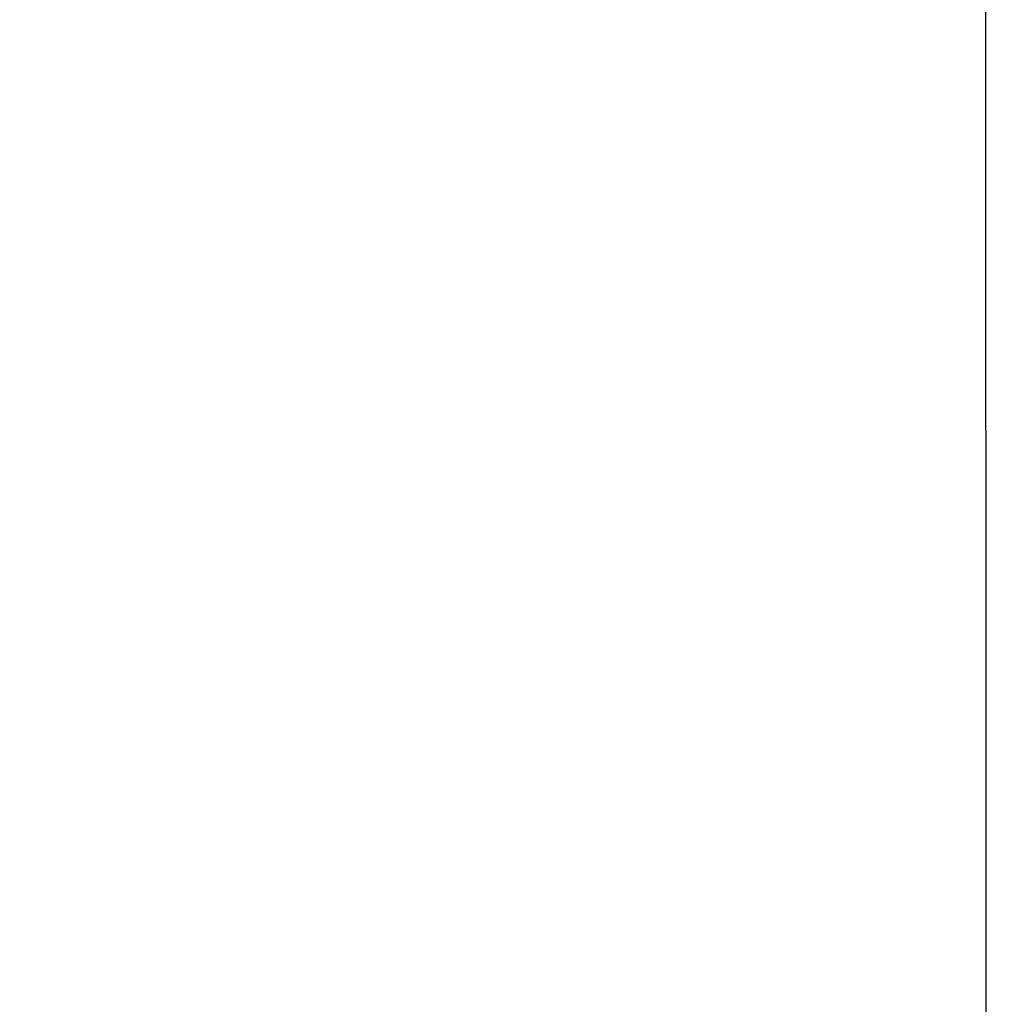
# Model space of a CAD drawing. Units: millimetres. Extents: x 1866 to 19666, y 905 to 15705.
# Drawn here: x 11790 to 11798, y 9195 to 9203 of the extents above; entities that cross this region are included whole.
import ezdxf

# ---------------------------------------------------------------- set-up
doc = ezdxf.new("R2010")
doc.units = ezdxf.units.MM
doc.layers.add('wymiary 100 strefy', color=5, linetype='Continuous')
doc.styles.get("Standard").update_dxf_attribs({"font": 'arial.ttf'})
doc.dimstyles.new('FK_rzuty 100_STREFY', dxfattribs={"dimscale": 100, "dimtxt": 4, "dimasz": 2.5, "dimexe": 1.25, "dimexo": 0.625, "dimgap": 1, "dimtad": 1, "dimdec": 1, "dimlfac": 0.001, "dimrnd": 0.01, "dimzin": 1, "dimdsep": 46, "dimtxsty": 'Standard', "dimblk": 'OBLIQUE', "dimcen": 2.5, "dimadec": 0, "dimazin": 0, "dimtfac": 1, "dimtdec": 1, "dimtmove": 0, "dimatfit": 3, "dimfxl": 1, "dimarcsym": 0})

# ---------------------------------------------------------------- blocks, each defined once
blk = doc.blocks.new('_Oblique')
at = {"color": 0, "linetype": 'ByBlock', "lineweight": -2}
blk.add_line((-0.5, -0.5), (0.5, 0.5), dxfattribs=at)
blk = doc.blocks.new('*D6')
at = {"layer": 'Defpoints', "color": 0, "transparency": 16777216}
for p in [(13753.2536, 9205.0444), (8136.4474, 9200.5923), (13753.2536, 6162.7663)]:
    blk.add_point(p, dxfattribs=at)
at = {"layer": 'wymiary 100 strefy', "color": 0, "lineweight": -2, "transparency": 16777216}
for p, q in [((13753.2536, 9142.5444), (13753.2536, 6037.7663)), ((8136.4474, 9138.0923), (8136.4474, 6037.7663)), ((8136.4474, 6162.7663), (13753.2536, 6162.7663))]:
    blk.add_line(p, q, dxfattribs=at)
at = {"layer": 'wymiary 100 strefy', "color": 0, "lineweight": -2, "transparency": 16777216, "xscale": 250, "yscale": 250, "zscale": 250, "rotation": 180}
blk.add_blockref('_Oblique', (8136.4474, 6162.7663), dxfattribs=at)
at = {"layer": 'wymiary 100 strefy', "color": 0, "lineweight": -2, "transparency": 16777216, "xscale": 250, "yscale": 250, "zscale": 250}
blk.add_blockref('_Oblique', (13753.2536, 6162.7663), dxfattribs=at)
at = {"layer": 'wymiary 100 strefy', "color": 0, "transparency": 16777216, "insert": (10944.8505, 6466.9955), "char_height": 400, "attachment_point": 5}
blk.add_mtext('5.6 m', dxfattribs=at)

msp = doc.modelspace()

# ---------------------------------------------------------------- linework, layer by layer
for p, q in [((11798.115, 9205.7149), (11798.1155, 9195.6833)), ((11798.1155, 9195.6833), (11798.1155, 9195.575)), ((11798.1155, 9195.575), (11798.1155, 9194.3147))]:
    msp.add_line(p, q)

# ---------------------------------------------------------------- dimensions: what is measured, and where the dimension line sits
at = {"layer": 'wymiary 100 strefy'}
dim = msp.add_linear_dim(base=(13753.2536, 6162.7663), p1=(8136.4474, 9200.5923), p2=(13753.2536, 9205.0444), dimstyle='FK_rzuty 100_STREFY', override={"dimpost": ' m'}, dxfattribs=at)
dim.commit()
dim.dimension.update_dxf_attribs({"geometry": '*D6', "text_midpoint": (10944.8505, 6466.9955)})

doc.saveas('drawing.dxf')
